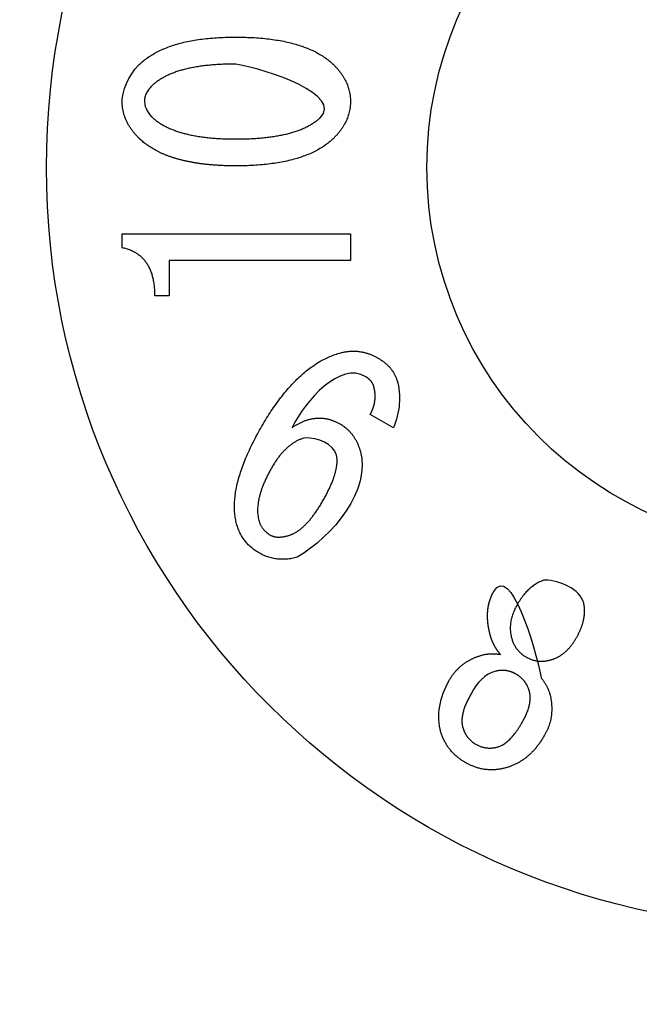
# Model space of a CAD drawing. Extents: x -217 to 202, y -148 to 148.
# Drawn here: x 129 to 130, y 16 to 17 of the extents above; entities that cross this region are included whole.
import ezdxf

# ---------------------------------------------------------------- set-up
doc = ezdxf.new("R2010")
doc.units = 0
doc.layers.get('0').update_dxf_attribs({"linetype": 'CONTINUOUS'})
doc.layers.get('DEFPOINTS').update_dxf_attribs({"linetype": 'CONTINUOUS'})
doc.layers.add('CLASS1', color=7, linetype='CONTINUOUS')
doc.styles.add('MX_DIMTXSTY_2', font='txt.shx', dxfattribs={"width": 0.7, "bigfont": 'extfont.shx'})
doc.styles.add('MX_NOTE_STANDARD', font='txt.shx', dxfattribs={"bigfont": 'extfont.shx'})
doc.dimstyles.new('MXDIMSTYLE', dxfattribs={"dimtxt": 3, "dimasz": 2.5, "dimexe": 2.28, "dimexo": 1, "dimgap": 1, "dimtad": 1, "dimdsep": 46, "dimtxsty": 'MX_NOTE_STANDARD', "dimblk1": 'OPEN30', "dimblk2": 'OPEN30', "dimsah": 1, "dimcen": 2.5, "dimadec": 0, "dimazin": 0, "dimtfac": 1, "dimtmove": 0, "dimatfit": 3, "dimldrblk": 'OPEN30', "dimfxl": 1, "dimtzin": 0, "dimarcsym": 0})

# ---------------------------------------------------------------- blocks, each defined once
blk = doc.blocks.new('_OPEN')
at = {"color": 0, "linetype": 'ByBlock', "lineweight": -2}
for p, q in [((-1, 0.166667), (0, 0)), ((0, 0), (-1, -0.166667)), ((0, 0), (-1, 0))]:
    blk.add_line(p, q, dxfattribs=at)
blk = doc.blocks.new('*D103')
at = {"color": 1, "linetype": 'CONTINUOUS'}
for p, q in [((128.885343, 60.152515), (143.144482, 60.152515)), ((141.794482, 60.152515), (141.794482, 9.870916)), ((128.885343, 9.870916), (143.144482, 9.870916))]:
    blk.add_line(p, q, dxfattribs=at)
at = {"layer": 'DEFPOINTS', "color": 0, "linetype": 'CONTINUOUS'}
for p in [(127.535343, 60.152515), (127.535343, 9.870916), (141.794482, 9.870916)]:
    blk.add_point(p, dxfattribs=at)
at = {"color": 1, "linetype": 'CONTINUOUS', "xscale": 2.7, "yscale": 2.7, "zscale": 2.7}
for p, rotation in [((141.794482, 60.152515), 90), ((141.794482, 9.870916), 270)]:
    blk.add_blockref('_OPEN', p, dxfattribs=dict(at, rotation=rotation))
at = {"color": 1, "linetype": 'CONTINUOUS', "insert": (139.444482, 34.66946), "char_height": 2.7, "attachment_point": 5, "rotation": 90, "style": 'MX_DIMTXSTY_2'}
blk.add_mtext('\\A1;250', dxfattribs=at)
blk = doc.blocks.new('_OPEN30')
at = {"color": 0, "linetype": 'ByBlock', "lineweight": -2}
for p, q in [((-1, 0.267949), (0, 0)), ((0, 0), (-1, -0.267949)), ((0, 0), (-1, 0))]:
    blk.add_line(p, q, dxfattribs=at)

msp = doc.modelspace()

# ---------------------------------------------------------------- linework, layer by layer
at = {"layer": 'CLASS1', "color": 1, "linetype": 'CONTINUOUS'}
for p, q in [((129.093967, 17.106188), (129.093967, 17.124672)), ((129.093967, 17.124672), (129.393967, 17.124672)), ((129.393967, 17.124672), (129.393967, 17.089312)), ((129.393967, 17.089312), (129.155526, 17.089312)), ((129.155526, 17.089312), (129.155526, 17.043182)), ((129.155526, 17.043182), (129.137042, 17.043182)), ((129.450419, 16.86955), (129.419796, 16.88723)), ((129.523034, 16.536421), (129.523798, 16.537744)), ((129.553098, 16.520827), (129.552335, 16.519505)), ((129.61894, 16.48105), (129.619703, 16.482373)), ((129.649004, 16.465456), (129.64824, 16.464134))]:
    msp.add_line(p, q, dxfattribs=at)
for radius in [1, 0.5]:
    msp.add_circle((129.994482, 17.211715), radius, dxfattribs=at)
for points, start_tangent, end_tangent in [([(129.1155043238664, 17.346155891559874), (129.12070623494776, 17.350936396552868), (129.12638941485244, 17.35538729256794), (129.132554154037, 17.35950828914821), (129.1392007429585, 17.36329909583688), (129.14632947207366, 17.366759422177097), (129.15394063183942, 17.369888977712094), (129.1620345127124, 17.37268747198499), (129.17061140514954, 17.37515461453893), (129.17967159960773, 17.377290114917145), (129.18921538654376, 17.379093682662784), (129.19924305641445, 17.38056502731905), (129.2097548996765, 17.381703858429034), (129.22075120678699, 17.382509885535995), (129.23223226820255, 17.382982818183024), (129.24420134187284, 17.383122389914234), (129.25616290871608, 17.38293256230122), (129.26763689655706, 17.382416572823985), (129.27862330539585, 17.381574702606912), (129.28912213523245, 17.380407232774388), (129.29913338606679, 17.378914444450658), (129.30865705789893, 17.37709661876022), (129.31769315072893, 17.37495403682732), (129.32624166455656, 17.37248697977637), (129.3343025993821, 17.3696957287317), (129.34187595520535, 17.366580564817696), (129.34896173202645, 17.363141769158688), (129.3555599298453, 17.35937962287906), (129.3616705486619, 17.355294407103116), (129.3672935884764, 17.350886402955297), (129.37242904928854, 17.346155891559874)], (0.7094550238931293, 0.7047507141342954), (0.7084091038921209, -0.7058020554821034)), ([(129.24320322555423, 17.2138762237324), (129.23762627372207, 17.213911687748464), (129.2321531284781, 17.214018089378612), (129.226783761077, 17.21419544299539), (129.22151814277345, 17.214443762971598), (129.21635624482178, 17.214763063679897), (129.2112980384768, 17.21515335949306), (129.20634349499312, 17.215614664783715), (129.20149258562515, 17.216146993924582), (129.1967452816276, 17.21675036128832), (129.19210155425503, 17.2174247812477), (129.18756137476214, 17.21817026817547), (129.18312471440345, 17.21898683644426), (129.1787915444334, 17.219874500426755), (129.17456183610688, 17.220833274495703), (129.1704355606783, 17.221863173023763), (129.16641268940225, 17.222964210383736), (129.1624931935333, 17.224136400948197), (129.15867704432623, 17.22537975908992), (129.15496421303544, 17.226694299181588), (129.15135467091557, 17.228080035595923), (129.14784838922122, 17.22953698270564), (129.14444533920704, 17.231065154883396), (129.14114549212758, 17.232664566501967), (129.1379488192374, 17.234335231933926), (129.13485529179115, 17.236077165552132), (129.13186488104338, 17.23789038172916), (129.12897755824872, 17.23977489483778), (129.12619329466173, 17.24173071925071), (129.12351206153699, 17.243757869340612), (129.12093383012922, 17.24585635948023), (129.11845857169288, 17.24802620404219), (129.1160862574825, 17.250267417399243), (129.1130574933905, 17.25338044271183), (129.11001464338983, 17.2568241405977), (129.10723422825117, 17.260326889293992), (129.10471671485152, 17.263888455362462), (129.10246257006736, 17.267508605364696), (129.10047226077558, 17.271187105862225), (129.09874625385294, 17.274923723416833), (129.097285016176, 17.27871822459005), (129.09608901462167, 17.28257037594355), (129.09515871606652, 17.286479944038945), (129.09449458738743, 17.29044669543788), (129.0940970954611, 17.294470396701996), (129.1155043238664, 17.346155891559874)], (-0.999999970957852, -0.0002410068362877), (0.6960439369060438, 0.7179991907351535)), ([(129.24320322555423, 17.347682813606497), (129.23891653760614, 17.34766228566457), (129.23470315750177, 17.347600701838616), (129.23056310324273, 17.347498062128835), (129.22649639283054, 17.347354366535058), (129.2225030442665, 17.347169615057425), (129.21858307555232, 17.346943807695794), (129.21473650468914, 17.34667694445028), (129.2109633496786, 17.346369025320826), (129.20726362852213, 17.34602005030746), (129.20363735922126, 17.345630019410123), (129.2000845597774, 17.345198932628875), (129.19660524819193, 17.344726789963687), (129.1931994424665, 17.344213591414643), (129.18986716060243, 17.34365933698163), (129.18660842060126, 17.343064026664678), (129.18342324046426, 17.342427660463784), (129.18031163819325, 17.341750238379007), (129.17727363178938, 17.34103176041029), (129.17430923925423, 17.34027222655763), (129.1714184785892, 17.33947163682103), (129.16860136779582, 17.33862999120055), (129.16585792487558, 17.337747289696097), (129.1631881678299, 17.33682353230776), (129.16059211466023, 17.335858719035457), (129.15806978336803, 17.33485284987924), (129.15562119195482, 17.333805924839083), (129.15324635842194, 17.332717943915014), (129.150945300771, 17.331588907107033), (129.1487180370034, 17.330418814415083), (129.1465645851206, 17.32920766583925), (129.1444849631241, 17.327955461379503), (129.14247918901526, 17.326662201035788), (129.1405472807956, 17.325327884808132), (129.1386892564666, 17.323952512696593), (129.13690513402963, 17.322536084701085), (129.1351949314864, 17.32107860082172), (129.1335586668381, 17.31958006105836), (129.13170772819967, 17.317738458338795), (129.129446709798, 17.31515088018861), (129.12753722160443, 17.312508971810473), (129.12597802274354, 17.30981273320441), (129.1247678723401, 17.307062164370308), (129.1239055295187, 17.304257265308337), (129.12338975340407, 17.301398036018355), (129.1324611950157, 17.2784891355995)], (-0.9999999861536228, 0.0001664114000158), (0.6969260641730778, -0.7171429850986643)), ([(129.1324611950157, 17.2784891355995), (129.1341499299014, 17.276941167337952), (129.13590980049202, 17.27543505684463), (129.13774081616293, 17.273970822870524), (129.1396429862898, 17.27254848416655), (129.14161632024798, 17.27116805948367), (129.14366082741304, 17.269829567572856), (129.14577651716024, 17.268533027184958), (129.14796339886533, 17.26727845707103), (129.1502214819035, 17.266065875981923), (129.15255077565035, 17.264895302668606), (129.1549512894814, 17.263766755882045), (129.1574230327721, 17.26268025437315), (129.1599660148978, 17.26163581689292), (129.16258024523427, 17.260633462192203), (129.16526573315662, 17.259673209022026), (129.16802248804055, 17.25875507613327), (129.17085051926148, 17.25787908227693), (129.17374983619476, 17.257045246203944), (129.17672044821603, 17.256253586665196), (129.1797623647007, 17.25550412241165), (129.1828755950242, 17.254796872194277), (129.18606014856215, 17.25413185476401), (129.18931603468974, 17.253509088871738), (129.19264326278267, 17.25292859326848), (129.1960418422164, 17.252390386705144), (129.1995117823663, 17.251894487932674), (129.2030530926079, 17.251440915701977), (129.20666578231663, 17.251029688764106), (129.21034986086812, 17.250660825869886), (129.21410533763753, 17.250334345770256), (129.21793222200063, 17.25005026721621), (129.22183052333276, 17.249808608958716), (129.2258002510094, 17.249609389748656), (129.229841414406, 17.249452628336996), (129.2339540228981, 17.249338343474676), (129.23813808586112, 17.249266553912634), (129.24239361267053, 17.249237278401807), (129.24674995039157, 17.249250119616647), (129.25105146926148, 17.24930425148986), (129.25527751195523, 17.24939963389801), (129.25942806950889, 17.249536248912904), (129.26350313295796, 17.249714078605905), (129.2675026933386, 17.24993310504894), (129.27142674168647, 17.250193310313563), (129.27527526903742, 17.250494676471448), (129.2790482664273, 17.250837185594264), (129.28274572489192, 17.2512208197536), (129.28636763546706, 17.251645561021235), (129.28991398918868, 17.252111391468702), (129.2933847770924, 17.2526182931677), (129.29677999021425, 17.253166248189984), (129.30009961958996, 17.25375523860714), (129.3033436562555, 17.254385246490813), (129.3065120912466, 17.25505625391267), (129.30960491559887, 17.255768242944356), (129.31262212034846, 17.256521195657598), (129.31556369653117, 17.257315094123953), (129.31842963518272, 17.25814992041518), (129.32121992733897, 17.259025656602944), (129.32393456403565, 17.25994228475875), (129.32657353630879, 17.26089978695444), (129.32913683519405, 17.26189814526154), (129.3316244517274, 17.262937341751808), (129.3340363769446, 17.264017358496858), (129.3363726018814, 17.26513817756836), (129.3386331175737, 17.2662997810379), (129.34081791505741, 17.267502150977236), (129.3429269853682, 17.26874526945801), (129.34496031954205, 17.270029118551918), (129.34691790861473, 17.27135368033052), (129.34879974362207, 17.272718936865544), (129.35060581559986, 17.274124870228576), (129.35233611558397, 17.275571462491342), (129.35399063461028, 17.277058695725486), (129.24320322555462, 17.347682813606497)], (0.7256139426163014, -0.6881020318825013), (-0.9858479067302225, 0.1676421927667331)), ([(129.37242904928854, 17.346155891559874), (129.37520967851145, 17.34327351515725), (129.37779757624037, 17.340348420654777), (129.3801928853453, 17.337380750922335), (129.38239574869618, 17.33437064882989), (129.3844063091629, 17.33131825724729), (129.3862247096153, 17.3282237190445), (129.3878510929233, 17.32508717709132), (129.38928560195689, 17.321908774257764), (129.39052837958582, 17.318688653413602), (129.39157956868013, 17.315426957428855), (129.39243931210956, 17.312123829173373), (129.39310775274419, 17.30877941151701), (129.39358503345375, 17.305393847329725), (129.3938712971082, 17.30196727948143), (129.39396668657753, 17.298499850841978), (129.39387129710826, 17.295032422202524), (129.39358503345375, 17.291605854354202), (129.39310775274419, 17.28822029016692), (129.39243931210956, 17.284875872510582), (129.39157956868013, 17.2815727442551), (129.39052837958582, 17.278311048270353), (129.38928560195689, 17.27509092742622), (129.38785109292337, 17.271912524592636), (129.3862247096153, 17.268775982639482), (129.3844063091629, 17.265681444436666), (129.38239574869618, 17.262629052854095), (129.3801928853453, 17.25961895076162), (129.3777975762403, 17.256651281029207), (129.37520967851134, 17.253726186526734), (129.37242904928854, 17.25084381012408)], (0.7098217165165915, -0.7043813816118648), (-0.7098217164737227, -0.7043813816550648)), ([(129.37242904928854, 17.25084381012408), (129.36726430243613, 17.246074431905782), (129.3616066544318, 17.24163494028454), (129.35545610527566, 17.237525192390365), (129.3488126549675, 17.233745045353402), (129.3416763035076, 17.2302943563038), (129.33404705089572, 17.2271729823716), (129.32592489713198, 17.224380780686914), (129.31730984221633, 17.22191760837987), (129.30820188614882, 17.219783322580525), (129.29860102892945, 17.217977780419034), (129.28850727055817, 17.216500839025457), (129.27792061103503, 17.215352355529888), (129.26684105035997, 17.214532187062474), (129.25526858853306, 17.21404019075328), (129.24320322555423, 17.2138762237324)], (-0.7072605192676211, -0.7069530096727045), (-0.9999993387296685, 0.0011500174893049)), ([(129.1370419611556, 17.043182411784898), (129.13685118221701, 17.050153700888103), (129.1362786549081, 17.056730383330006), (129.13532409348886, 17.06291217337079), (129.13398721221967, 17.06869878527064), (129.13226772536075, 17.074089933289798), (129.13016534717224, 17.079085331688475), (129.12767979191432, 17.0836846947268), (129.12481077384723, 17.087887736665124), (129.12155800723116, 17.091694171763464), (129.1179212063263, 17.095103714282146), (129.11390008539286, 17.098116078481326), (129.1094943586911, 17.100730978621215), (129.1047037404811, 17.102948128961998), (129.09952794502317, 17.104767243763945), (129.09396668657752, 17.106188037287183)], (0.0031387312236605, 0.999995074171021), (-0.9789818392486735, 0.2039474403401139)), ([(129.3812311248975, 16.968143235790194), (129.38323667732163, 16.968648679149908), (129.38523834452303, 16.969089166120256), (129.38723613766217, 16.969464655049308), (129.38923006789958, 16.969775104285134), (129.3912201463961, 16.97002047217589), (129.39320638431212, 16.970200717069616), (129.3951887928083, 16.970315797314385), (129.3971673830453, 16.97036567125835), (129.3991421661837, 16.970350297249524), (129.40111315338402, 16.970269633636008), (129.403080355807, 16.970123638765955), (129.40504378461293, 16.969912270987294), (129.40700345096275, 16.969635488648237), (129.40895936601686, 16.969293250096882), (129.41091154093596, 16.968885513681272), (129.41285998688056, 16.968412237749476), (129.41480471501131, 16.967873380649593), (129.41674573648885, 16.96726890072972), (129.4186830624737, 16.96659875633796), (129.42061670412647, 16.96586290582235), (129.42254667260772, 16.965061307530988), (129.42447297907808, 16.964193919812033), (129.42639563469822, 16.96326070101344), (129.42831465062864, 16.96226160948339), (129.43023003803, 16.961196603569988), (129.43219614158346, 16.960028781643814), (129.43409733335744, 16.958816964689447), (129.43592390190594, 16.95756683265256), (129.4376757492301, 16.956278583732256), (129.43935277733107, 16.954952416127554), (129.44095488821011, 16.95358852803747), (129.44248198386822, 16.95218711766111), (129.44393396630676, 16.95074838319755), (129.44531073752677, 16.949272522845746), (129.44661219952945, 16.947759734804805), (129.44783825431597, 16.94621021727386), (129.44898880388757, 16.94462416845184), (129.45006375024536, 16.943001786537906), (129.45106299539054, 16.94134326973102), (129.4519864413242, 16.93964881623029), (129.45283399004757, 16.937918624234726), (129.45360554356188, 16.936152891943465), (129.45430100386818, 16.934351817555495), (129.45492027296768, 16.932515599269863), (129.45041905876383, 16.869550035533678)], (0.9658533651459116, 0.2590893225054218), (-0.395632907350308, -0.9184087339641008)), ([(129.24435590742434, 16.74344450983898), (129.24285962862842, 16.7502703255509), (129.24192418787254, 16.757396245591394), (129.2415498811613, 16.764822465398765), (129.2417370044996, 16.772549180411403), (129.2424858538925, 16.78057658606778), (129.2437967253445, 16.78890487780623), (129.2456699148608, 16.7975342510652), (129.24810571844603, 16.80646490128308), (129.25110443210508, 16.815697023898196), (129.2546663518428, 16.825230814349), (129.25879177366403, 16.835066468073876), (129.26348099357352, 16.84520418051119), (129.26873430757632, 16.855644147099355), (129.2745520116771, 16.86638656327679), (129.28070130715713, 16.877026098777662), (129.28682965021858, 16.886941658717177), (129.29304001750359, 16.89630974133817), (129.2993323917117, 16.90513005841288), (129.30570675554253, 16.91340232171362), (129.312163091696, 16.921126243012537), (129.31870138287155, 16.928301534081896), (129.32532161176908, 16.934927906693872), (129.33202376108812, 16.94100507262067), (129.33880781352838, 16.94653274363452), (129.3456737517896, 16.951510631507688), (129.35262155857134, 16.955938448012347), (129.3596512165733, 16.959815904920703), (129.36676270849523, 16.963142714004988), (129.37395601703668, 16.96591858703738), (129.3812311248975, 16.968143235790194)], (-0.2548382228168143, 0.966983702133375), (0.9660486817880009, 0.2583601060838646)), ([(129.41979614065514, 16.887230185547082), (129.4202838650025, 16.88809220188969), (129.42075292954303, 16.888956394631293), (129.42120333698176, 16.88982275367718), (129.42163509002341, 16.890691268932358), (129.422048191373, 16.89156193030206), (129.42244264373534, 16.892434727691438), (129.42281844981534, 16.893309651005694), (129.42317561231806, 16.894186690150008), (129.42351413394823, 16.895065835029442), (129.4238340174108, 16.89594707554926), (129.42413526541077, 16.896830401614608), (129.4244178806528, 16.897715803130637), (129.42468186584216, 16.898603270002496), (129.42492722368337, 16.89949279213542), (129.42515395688162, 16.90038435943447), (129.42536206814162, 16.901277961804936), (129.42555156016834, 16.90217358915183), (129.42572243566673, 16.903071231380437), (129.4258746973416, 16.90397087839591), (129.426008347898, 16.904872520103368), (129.4261233900407, 16.905776146408016), (129.42621982647466, 16.906681747215003), (129.42629765990478, 16.90758931242948), (129.42635689303586, 16.90849883195665), (129.42639752857303, 16.90941029570166), (129.42641956922097, 16.910323693569666), (129.4264230176846, 16.91123901546581), (129.42640787666897, 16.912156251295357), (129.42637414887895, 16.9130753909634), (129.42632183701937, 16.913996424375085), (129.42625094379514, 16.914919341435592), (129.4261614719112, 16.915844132050125), (129.4260534240724, 16.916770786123777), (129.42592680298372, 16.917699293561782), (129.42578161134998, 16.918629644269316), (129.42561785187615, 16.919561828151473), (129.4254355272671, 16.920495835113485), (129.42523464022776, 16.921431655060445), (129.42501519346297, 16.922369277897616), (129.42477718967768, 16.92330869353009), (129.4245332193534, 16.92417949430515), (129.42425940723678, 16.92501193956201), (129.4239490652974, 16.925828312207443), (129.42360222505562, 16.926628666835654), (129.423218918031, 16.927413058040628), (129.4227991757437, 16.92818154041663), (129.4223430297135, 16.928934168557646), (129.42185051146032, 16.92967099705774), (129.42132165250422, 16.930392080511126), (129.42075648436492, 16.931097473511926), (129.42015503856254, 16.93178723065415), (129.41951734661689, 16.932461406531928), (129.41884344004785, 16.93312005573941), (129.4181333503755, 16.93376323287069), (129.4173871091196, 16.934390992519837), (129.4166047478002, 16.93500338928098), (129.41578629793713, 16.93560047774821), (129.41493179105032, 16.936182312515683), (129.41404125865972, 16.936748948177467), (129.31740707270694, 16.86997283966059)], (0.5001075820857028, 0.8659632823280626), (-0.434123408261547, -0.900853410050369)), ([(129.31740707270694, 16.86997283966059), (129.31922088150782, 16.871183552177143), (129.3210317906802, 16.87233186936382), (129.32283980022368, 16.87341779122056), (129.32464491013866, 16.87444131774734), (129.3264471204248, 16.875402448944186), (129.3282464310824, 16.876301184811126), (129.33004284211114, 16.877137525348047), (129.33183635351145, 16.877911470555148), (129.3336269652828, 16.878623020432286), (129.3354146774256, 16.879272174979434), (129.33719948993968, 16.879858934196676), (129.33898140282514, 16.88038329808404), (129.34076041608182, 16.880845266641387), (129.3425365297099, 16.881244839868828), (129.34430974370918, 16.881582017766334), (129.34608005807985, 16.881856800333935), (129.34784747282185, 16.882069187571602), (129.34961198793513, 16.882219179479307), (129.3513736034197, 16.882306776057078), (129.3531323192757, 16.882331977304943), (129.3548881355029, 16.882294783222846), (129.35664105210145, 16.882195193810816), (129.35839106907127, 16.882033209068908), (129.36013818641248, 16.881808828997038), (129.3618824041249, 16.881522053595205), (129.36362372220879, 16.881172882863467), (129.36536214066382, 16.880761316801767), (129.3670976594903, 16.88028735541019), (129.368830278688, 16.87975099868862), (129.37055999825708, 16.879152246637148), (129.3722868181975, 16.87849109925574), (129.37401073850918, 16.8777675565444), (129.37573175919215, 16.876981618503123), (129.3774498802465, 16.876133285131914), (129.37916510167213, 16.8752225564308), (129.3808594947629, 16.874259479829533), (129.38247331073921, 16.873272265432036), (129.38404255775384, 16.872237655434446), (129.38556719391374, 16.871155713286754), (129.3870471773257, 16.870026502438947), (129.38848246609678, 16.86885008634087), (129.38987301833373, 16.86762652844257), (129.39121879214377, 16.866355892193923), (129.39251974563354, 16.865038241044886), (129.3937758369101, 16.86367363844542), (129.3949870240803, 16.862262147845428), (129.3961532652511, 16.86080383269487), (129.39727451852934, 16.859298756443707), (129.3983507420221, 16.857746982541812), (129.3993818938361, 16.85614857443923), (129.40036793207838, 16.85450359558581), (129.4013088148559, 16.852812109431568), (129.40220450027545, 16.851074179426377), (129.40305494644412, 16.849289869020254), (129.40386011146865, 16.847459241663046), (129.40461995345612, 16.84558236080477), (129.40533443051328, 16.843659289895328), (129.4060035007472, 16.84169009238468), (129.4066271222648, 16.83967483172279), (129.3237645899539, 16.6993610233138)], (0.8251098639950729, 0.564972311125096), (-0.8613740114396745, -0.5079712712509671)), ([(129.3345322916901, 16.856559314452085), (129.33082350019367, 16.855415353117365), (129.32718975716529, 16.853991307086915), (129.3236309900705, 16.85228744706231), (129.3201471263755, 16.850304043744984), (129.31673809354567, 16.84804136783643), (129.31340381904693, 16.845499690038224), (129.31014423034486, 16.842679281051687), (129.30695925490545, 16.83958041157848), (129.30384882019422, 16.836203352319984), (129.30081285367714, 16.832548373977772), (129.29785128281992, 16.82861574725328), (129.29496403508819, 16.824405742847972), (129.2921510379477, 16.819918631463423), (129.28931016174283, 16.814994976759095), (129.2865829625474, 16.80996465410783), (129.28408867095305, 16.805045832004282), (129.28182719483755, 16.80023856363522), (129.27979844207857, 16.795542902187265), (129.2780023205542, 16.790958900847272), (129.27643873814208, 16.786486612801923), (129.27510760272037, 16.782126091237956), (129.27400882216665, 16.777877389342137), (129.273142304359, 16.773740560301235), (129.27250795717515, 16.769715657301845), (129.27210568849313, 16.765802733530904), (129.27193540619066, 16.76200184217504), (129.27199701814567, 16.758313036420958), (129.27229043223588, 16.75473636945543), (129.27281555633937, 16.75127189446522), (129.27357229833393, 16.747919664637067)], (-0.9658128025101391, -0.2592404877859764), (0.2545475764618768, -0.9670602521649749)), ([(129.31164004141692, 16.72770438063), (129.31319453065584, 16.72815200469097), (129.3147468667081, 16.72867309802828), (129.31629706539422, 16.729267651508138), (129.3178451425341, 16.7299356559966), (129.31939111394843, 16.730677102359948), (129.32093499545715, 16.731491981464245), (129.32247680288071, 16.73238028417572), (129.32401655203938, 16.733342001360484), (129.32555425875336, 16.734377123884656), (129.32708993884302, 16.735485642614492), (129.32862360812857, 16.736667548416108), (129.33015528243038, 16.737922832155647), (129.33168497756856, 16.739251484699338), (129.33321270936352, 16.74065349691321), (129.33473849363554, 16.742128859663524), (129.33626234620488, 16.74367756381639), (129.3377842828918, 16.745299600237928), (129.33930431951654, 16.74699495979442), (129.3408224718994, 16.748763633351956), (129.34233875586074, 16.75060561177665), (129.34385318722076, 16.752520885934757), (129.34536578179979, 16.75450944669234), (129.34687655541808, 16.756571284915623), (129.3483855238958, 16.758706391470696), (129.34989270305334, 16.760914757223816), (129.35139810871107, 16.76319637304107), (129.35290175668905, 16.765551229788628), (129.35440366280773, 16.767979318332607), (129.35590384288736, 16.770480629539264), (129.3574192441962, 16.773084263721927), (129.35895248632897, 16.775788974958374), (129.3604210524237, 16.778449250260195), (129.36182494888232, 16.78106506573627), (129.36316418210606, 16.783636397495457), (129.36443875849682, 16.786163221646518), (129.36564868445612, 16.788645514298366), (129.36679396638561, 16.79108325155991), (129.36787461068684, 16.793476409539863), (129.3688906237615, 16.795824964347105), (129.36984201201113, 16.798128892090574), (129.37072878183739, 16.800388168878925), (129.3715509396418, 16.80260277082121), (129.37230849182623, 16.804772674026168), (129.373001444792, 16.80689785460268), (129.3736298049409, 16.808978288659517), (129.37419357867452, 16.811013952305643), (129.37469277239444, 16.8130048216498), (129.3751273925023, 16.814950872800864), (129.37549744539967, 16.816852081867722), (129.37580293748823, 16.81870842495914), (129.37604387516961, 16.82051987818403), (129.37622026484536, 16.822286417651213), (129.3763321129171, 16.824008019469517), (129.37637942578647, 16.82568465974782), (129.37636220985513, 16.82731631459498), (129.37628047152458, 16.828902960119763), (129.37613421719652, 16.830444572431105), (129.37592345327255, 16.831941127637748), (129.37564818615425, 16.833392601848658), (129.3345322916901, 16.856559314452085)], (0.9667037480529459, 0.2558981506388559), (-0.9999571580677151, 0.0092564587796126)), ([(129.3237645899539, 16.6993610233138), (129.3202143571674, 16.698491746647846), (129.31670326750935, 16.697796903522516), (129.3132314372341, 16.69727642681812), (129.30979898259642, 16.696930249415118), (129.30640601985067, 16.696758304193793), (129.30305266525153, 16.6967605240346), (129.29973903505373, 16.696936841817887), (129.29646524551174, 16.697287190424078), (129.29323141288017, 16.697811502733515), (129.29003765341355, 16.6985097116266), (129.2868840833665, 16.699381749983758), (129.28377081899362, 16.700427550685248), (129.28069797654956, 16.701647046611612), (129.27766567228878, 16.703040170643106), (129.27467402246594, 16.704606855660188), (129.27166139534324, 16.706383090081005), (129.2687515156166, 16.70829859398563), (129.26598955390057, 16.71032720076309), (129.26337543406652, 16.712468778555206), (129.2609090799864, 16.714723195504064), (129.25859041553178, 16.717090319751605), (129.25641936457453, 16.719570019439715), (129.25439585098616, 16.722162162710276), (129.25251979863862, 16.724866617705374), (129.25079113140345, 16.72768325256689), (129.24920977315242, 16.73061193543677), (129.24777564775735, 16.73365253445698), (129.2464886790898, 16.73680491776946), (129.24534879102157, 16.740068953516158), (129.24435590742434, 16.74344450983898)], (-0.9656887122483223, -0.2597023508483836), (-0.2579760560378777, 0.9661513103604124)), ([(129.273572298334, 16.747919664637095), (129.2740388941777, 16.746332401034948), (129.27457538272222, 16.74479226080419), (129.27518170217218, 16.743299136911872), (129.27585779073183, 16.74185292232508), (129.27660358660597, 16.740453510010923), (129.27741902799914, 16.73910079293654), (129.27830405311568, 16.73779466406907), (129.27925860016035, 16.73653501637554), (129.28028260733737, 16.735321742823118), (129.28137601285164, 16.734154736378912), (129.28253875490736, 16.733033890009978), (129.28377077170933, 16.731959096683454), (129.2850720014619, 16.73093024936648), (129.28644238236973, 16.72994724102614), (129.2878818526372, 16.729009964629512), (129.28928418747927, 16.72818086146873), (129.29044841091508, 16.72760199137221), (129.29168010087557, 16.727107185752544), (129.29297903008614, 16.726696383711584), (129.29434497127244, 16.726369524351412), (129.29577769715996, 16.726126546774026), (129.29727698047424, 16.725967390081337), (129.2988425939409, 16.725891993375456), (129.30047431028538, 16.725900295758294), (129.30217190223317, 16.72599223633179), (129.30393514250994, 16.72616775419803), (129.30576380384122, 16.726426788459037), (129.30765765895234, 16.726769278216636), (129.3096164805691, 16.72719516257297), (129.31164004141692, 16.72770438063)], (0.2581629894034758, -0.9661013771350607), (0.9655982931456194, 0.2600383361627019)), ([(129.5912531259487, 16.571643893662383), (129.5907599404935, 16.572203965357147), (129.59027440424268, 16.572769083145175), (129.589796513161, 16.573339240037825), (129.5893262632136, 16.573914429046226), (129.58886365036562, 16.57449464318171), (129.5884086705821, 16.575079875455515), (129.5879613198279, 16.575670118878833), (129.58752159406816, 16.576265366462906), (129.58708948926807, 16.57686561121909), (129.58666500139248, 16.57747084615852), (129.58624812640636, 16.578081064292405), (129.58583886027498, 16.57869625863208), (129.58543719896323, 16.579316422188697), (129.5850431384361, 16.57994154797356), (129.58465667465885, 16.580571628997944), (129.58427780359636, 16.58120665827309), (129.58390652121363, 16.581846628810155), (129.58354282347574, 16.582491533620384), (129.58318670634787, 16.583141365715136), (129.58283816579484, 16.583796118105568), (129.58249719778183, 16.584455783802923), (129.58216379827394, 16.585120355818503), (129.58183796323596, 16.58578982716344), (129.58151968863308, 16.586464190849057), (129.5812089704304, 16.587143439886603), (129.58090580459282, 16.58782756728732), (129.58061018708554, 16.588516566062395), (129.58032211387348, 16.589210429223158), (129.58004158092172, 16.589909149780766), (129.57976858419528, 16.590612720746492), (129.5795031196592, 16.591321135131608), (129.57924518327854, 16.5920343859473), (129.5789947710183, 16.59275246620487), (129.57875187884366, 16.593475368915563), (129.57851650271948, 16.594203087090563), (129.5782886386108, 16.594935613741114), (129.57806828248283, 16.595672941878547), (129.57785543030042, 16.59641506451399), (129.57765007802874, 16.597161974658803), (129.577431912784, 16.597985573144598), (129.5772186753249, 16.59881409263039), (129.57701246156944, 16.599639668741872), (129.57681327151766, 16.600462301478785), (129.57662110516947, 16.601281990841386), (129.57643596252495, 16.602098736829504), (129.57625784358402, 16.602912539443224), (129.57608674834677, 16.60372339868249), (129.57592267681315, 16.60453131454736), (129.5757656289831, 16.605336287037744), (129.5756156048568, 16.606138316153817), (129.57547260443414, 16.606937401895408), (129.57533662771505, 16.607733544262544), (129.57520767469958, 16.60852674325531), (129.5750857453878, 16.609316998873567), (129.5749708397796, 16.610104311117453), (129.5748629578751, 16.610888679986942), (129.57476209967416, 16.611670105481977), (129.5746682651768, 16.612448587602557), (129.57458145438324, 16.61322412634871), (129.57450166729313, 16.61399672172047), (129.57442890390683, 16.61476637371777), (129.5743631642241, 16.615533082340704), (129.57430444824502, 16.616296847589183), (129.5742527559696, 16.617057669463236), (129.57420808739778, 16.61781554796289), (129.57417044252958, 16.618570483088035), (129.57413982136507, 16.61932247483884), (129.57411622390413, 16.620071523215188), (129.57409965014688, 16.62081762821711), (129.57409010009326, 16.621560789844608), (129.57408757374327, 16.62230100809768), (129.5740920710969, 16.623038282976324), (129.5741035921542, 16.623772614480572), (129.5741221369151, 16.624504002610365), (129.57414770537963, 16.625232447365732), (129.5741802975478, 16.625957948746674), (129.5742199134196, 16.626680506753218), (129.57426655299503, 16.627400121385307), (129.5743202162742, 16.62811679264297), (129.57438090325695, 16.628830520526236), (129.57444861394328, 16.629541305035048), (129.5745233483333, 16.630249146169433), (129.574605106427, 16.63095404392942), (129.57469388822415, 16.631655998314926), (129.57478969372505, 16.632355009326062), (129.57489252292964, 16.633051076962744), (129.5750023758378, 16.633744201225056), (129.57511925244967, 16.634434382112886), (129.5752431527651, 16.635121619626318), (129.57537407678416, 16.635805913765296), (129.57551202450696, 16.636487264529876), (129.5756569959333, 16.637165671920002), (129.5758089910633, 16.63784113593573), (129.57596800989688, 16.63851365657706), (129.57613405243416, 16.63918323384388), (129.57630711867512, 16.63984986773636), (129.57648720861965, 16.640513558254355), (129.57667432226782, 16.641174305397954), (129.57686845961962, 16.641832109167126), (129.57706962067505, 16.642486969561816), (129.57727780543422, 16.643138886582165), (129.5774930138969, 16.64378786022803), (129.5777152460633, 16.6444338904995), (129.57794450193325, 16.645076977396542), (129.57818078150694, 16.64571712091916), (129.57842408478416, 16.64635432106735), (129.57867441176512, 16.646988577841114), (129.57893176244966, 16.647619891240453), (129.57919613683777, 16.648248261265365), (129.57946753492962, 16.648873687915852), (129.5797459567251, 16.649496171191913), (129.58003140222422, 16.650115711093548), (129.58032387142686, 16.650732307620757), (129.5806233643333, 16.65134596077354), (129.5809298809432, 16.651956670551897), (129.5812434212569, 16.652564436955828), (129.58156398527416, 16.653169259985333), (129.58189157299506, 16.653771139640412), (129.5822261844196, 16.654370075921094), (129.64456484247438, 16.54086435977544)], (-0.6654334341672011, 0.746457195485746), (0.1786327252405069, -0.9839158243839509)), ([(129.64947341654653, 16.66943055091599), (129.64682956123113, 16.66863039916808), (129.6442291377639, 16.66765848015183), (129.6416723790203, 16.66651494762425), (129.6391595178759, 16.665199955342416), (129.63669078720636, 16.66371365706334), (129.63426641988718, 16.662056206544037), (129.63188664879402, 16.660227757541634), (129.6295517068025, 16.658228463813145), (129.62726182678807, 16.656058479115558), (129.6250172416265, 16.653717957206), (129.62281818419314, 16.651207051841453), (129.62066488736377, 16.648525916778993), (129.6185575840139, 16.64567470577569), (129.61649650701912, 16.64265357258853), (129.614481889255, 16.63946267097461), (129.61256077158123, 16.63618081617608), (129.6108808360275, 16.633027517040233), (129.6093841406407, 16.629890557864428), (129.60807046056368, 16.62676987839839), (129.60693957093878, 16.623665418391766), (129.60599124690884, 16.620577117594138), (129.6052252636165, 16.617504915755205), (129.60464139620427, 16.61444875262464), (129.60423941981492, 16.611408567952054), (129.60401910959098, 16.60838430148712), (129.60398024067513, 16.60537589297948), (129.60412258820992, 16.602383282178778), (129.60444592733808, 16.599406408834653), (129.60495003320227, 16.59644521269678), (129.605634680945, 16.593499633514796)], (-0.9658405306995219, -0.2591371630200228), (0.2554397961328402, -0.9668249637610797)), ([(129.65630169090673, 16.564247021674475), (129.65775839966665, 16.564666596285093), (129.65919591655222, 16.56512721083459), (129.66061423402454, 16.565628893458268), (129.6620133445448, 16.566171672291574), (129.66339324057412, 16.566755575469898), (129.66475391457362, 16.567380631128657), (129.66609535900454, 16.56804686740324), (129.6674175663278, 16.56875431242898), (129.66872052900476, 16.569502994341377), (129.67000423949645, 16.570292941275767), (129.67126869026418, 16.571124181367566), (129.67251387376888, 16.571996742752134), (129.67373978247178, 16.572910653564918), (129.674946408834, 16.57386594194128), (129.6761337453167, 16.574862636016633), (129.6773017843811, 16.575900763926455), (129.6784505184882, 16.57698035380602), (129.6795799400992, 16.578101433790778), (129.68069004167535, 16.57926403201614), (129.6817808156776, 16.580468176617444), (129.68285225456725, 16.58171389573019), (129.6839043508054, 16.58300121748968), (129.6849370968531, 16.584330170031336), (129.68595048517165, 16.585700781490573), (129.68694450822215, 16.58711308000281), (129.68791915846566, 16.588567093703404), (129.68887442836336, 16.590062850727776), (129.6898103103764, 16.591600379211258), (129.6907507037498, 16.59322013304913), (129.69169248495484, 16.594907325069926), (129.69259167848338, 16.596583416619353), (129.6934482822432, 16.598248372843017), (129.69426229414233, 16.59990215888672), (129.69503371208862, 16.601544739896042), (129.6957625339901, 16.603176081016784), (129.69644875775464, 16.60479614739441), (129.69709238129013, 16.606404904174894), (129.69769340250463, 16.608002316503814), (129.69825181930605, 16.609588349526888), (129.69876762960223, 16.611162968389806), (129.6992408313012, 16.61272613823823), (129.69967142231087, 16.614277824217908), (129.70005940053915, 16.615817991474472), (129.70040476389403, 16.61734660515367), (129.70070751028345, 16.618863630401137), (129.70096763761524, 16.620369032362646), (129.7011851437975, 16.62186277618386), (129.70136002673786, 16.623344827010413), (129.7014922843448, 16.624815149988166), (129.70158191452572, 16.62627371026261), (129.7016289151888, 16.627720472979576), (129.70163328424195, 16.6291554032847), (129.70159501959313, 16.630578466323726), (129.7015141191502, 16.63198962724232), (129.70139058082123, 16.63338885118614), (129.70122440251396, 16.634776103300936), (129.7010155821365, 16.63615134873237), (129.7007641175967, 16.63751455262613), (129.70047000680256, 16.63886568012802), (129.64947341654653, 16.66943055091599)], (0.9649380109203975, 0.2624778754123608), (-0.9991449243056234, 0.0413451355580089)), ([(129.605634680945, 16.593499633514796), (129.6062927221463, 16.591289761901294), (129.60703894163282, 16.58915518407244), (129.60787346313327, 16.587095828593277), (129.60879641037684, 16.585111624028826), (129.60980790709243, 16.58320249894419), (129.61090807700901, 16.58136838190441), (129.61209704385544, 16.57960920147454), (129.6133749313609, 16.57792488621962), (129.6147418632541, 16.57631536470467), (129.61619796326414, 16.574780565494763), (129.61774335511996, 16.573320417154974), (129.61937816255056, 16.571934848250322), (129.6211025092848, 16.57062378734588), (129.62291651905178, 16.569387163006667), (129.62482031558034, 16.568224903797784)], (0.2626463700569501, -0.9648921620035618), (0.8664181790060504, -0.4993190754295689)), ([(129.52379779980203, 16.537743817961598), (129.52580858485408, 16.54103586851957), (129.527951259384, 16.54417489572353), (129.53022575195678, 16.54716077584459), (129.5326319911374, 16.549993385153755), (129.53516990549122, 16.552672599922033), (129.53783942358302, 16.555198296420542), (129.54064047397793, 16.55757035092026), (129.54357298524104, 16.55978863969227), (129.5466368859373, 16.56185303900756), (129.54983210463183, 16.56376342513721), (129.55315856988972, 16.565519674352203), (129.55661621027588, 16.567121662923626), (129.56020495435553, 16.568569267122513), (129.5639247306936, 16.56986236321987), (129.5677754678552, 16.571000827486785)], (0.4993562176269071, 0.8663967727994772), (0.9654302739059889, 0.2606614398521716)), ([(129.5677754678552, 16.571000827486785), (129.5691838138186, 16.57134210978171), (129.57061456424532, 16.57164076190284), (129.57206771913513, 16.57189678385015), (129.57354327848833, 16.572110175623664), (129.5750412423048, 16.57228093722344), (129.57656161058446, 16.572409068649392), (129.57810438332746, 16.572494569901522), (129.57966956053372, 16.572537440979914), (129.58125714220319, 16.572537681884512), (129.58286712833592, 16.572495292615315), (129.58449951893198, 16.572410273172295), (129.58615431399124, 16.57228262355548), (129.58783151351378, 16.57211234376493), (129.58953111749963, 16.571899433800525), (129.5912531259487, 16.571643893662383)], (0.9680029668617824, 0.2509387497912329), (0.987423993891591, -0.1580944536888605)), ([(129.62482031558034, 16.568224903797784), (129.62677962594807, 16.567156797200226), (129.6287599297745, 16.566202773564896), (129.63076097960175, 16.56536297576173), (129.6327825279718, 16.564637546660578), (129.63482432742683, 16.564026629131405), (129.63688613050897, 16.563530366044063), (129.6389676897602, 16.56314890026846), (129.64106875772256, 16.56288237467453), (129.64318908693815, 16.562730932132098), (129.64532842994913, 16.562694715511157), (129.64748653929757, 16.56277386768153), (129.64966316752543, 16.56296853151315), (129.65185806717483, 16.5632788498759), (129.65407099078794, 16.563704965639744), (129.65630169090673, 16.564247021674475)], (0.8656519275789711, -0.5006463225459782), (0.965706293997702, 0.2596369652673206)), ([(129.62906550296054, 16.523180248533578), (129.62868957402827, 16.52447339385526), (129.62827780901853, 16.525738869580067), (129.62783011368168, 16.526976681365113), (129.62734639376782, 16.528186834867654), (129.6268265550272, 16.529369335744803), (129.62627050321038, 16.530524189653676), (129.62567814406725, 16.531651402251526), (129.6250493833482, 16.53275097919544), (129.62438412680348, 16.53382292614259), (129.62368228018335, 16.534867248750118), (129.62294374923812, 16.535883952675334), (129.62216843971788, 16.53687304357524), (129.621356257373, 16.53783452710701), (129.6205071079537, 16.538768408927865), (129.61962089721032, 16.539674694694952), (129.61869753089297, 16.540553390065412), (129.61773691475184, 16.541404500696416), (129.61673895453742, 16.542228032245134), (129.61570355599986, 16.543023990368738), (129.61463062488934, 16.54379238072434), (129.6135200669562, 16.5445332089692), (129.61237178795062, 16.54524648076034), (129.6111925772655, 16.54592820504422), (129.61000612515875, 16.546564545943824), (129.60881321367373, 16.547155070534444), (129.60761393766035, 16.547699773122872), (129.60640839196873, 16.548198648015983), (129.60519667144854, 16.548651689520597), (129.60397887094973, 16.549058891943446), (129.60275508532249, 16.549420249591407), (129.60152540941635, 16.549735756771327), (129.60028993808146, 16.55000540778991), (129.5990487661677, 16.550229196954064), (129.59780198852496, 16.550407118570575), (129.59654970000315, 16.550539166946265), (129.59529199545221, 16.550625336387924), (129.5940289697221, 16.5506656212024), (129.59276071766266, 16.55066001569648), (129.59148733412383, 16.550608514176986), (129.5902089139555, 16.550511110950737), (129.58892555200765, 16.55036780032458), (129.5876373431302, 16.550178576605248), (129.58634438217302, 16.549943434099646), (129.58504676398604, 16.549662367114507), (129.55309836462862, 16.52082712897149)], (-0.2638307278077785, 0.9645689954919855), (-0.4190297562368056, -0.9079725014493133)), ([(129.59748628711964, 16.4223543235627), (129.59506147752847, 16.421746755580642), (129.5926448079328, 16.421225704919692), (129.59023624171266, 16.42079119272222), (129.5878357422484, 16.420443240130595), (129.58544327292003, 16.4201818682873), (129.5830587971081, 16.42000709833482), (129.58068227819263, 16.419918951415468), (129.57831367955401, 16.419917448671782), (129.57595296457242, 16.420002611246133), (129.57360009662813, 16.420174460280975), (129.57125503910123, 16.42043301691865), (129.56891775537213, 16.4207783023017), (129.56658820882103, 16.421210337572518), (129.5642663628281, 16.421729143873534), (129.56195218077363, 16.422334742347175), (129.55964562603788, 16.423027154135838), (129.55734666200112, 16.423806400381977), (129.55505525204342, 16.424672502227992), (129.5527713595452, 16.425625480816365), (129.5504949478867, 16.426665357289522), (129.54822598044797, 16.427792152789834), (129.5459644206095, 16.429005888459784), (129.543720905739, 16.430300454471904), (129.54154326666162, 16.431648432115907), (129.53943665052373, 16.43304688352643), (129.5374010573252, 16.434495808703474), (129.53543648706608, 16.43599520764701), (129.53354293974638, 16.43754508035704), (129.531720415366, 16.43914542683362), (129.52996891392507, 16.440796247076634), (129.52828843542358, 16.442497541086198), (129.52667897986146, 16.444249308862226), (129.52514054723866, 16.446051550404775), (129.52367313755536, 16.447904265713845), (129.52227675081144, 16.449807454789408), (129.5209513870069, 16.451761117631463), (129.5196970461418, 16.45376525424001), (129.51851372821613, 16.45581986461508), (129.5174014332298, 16.45792494875667), (129.5163601611829, 16.460080506664752), (129.51538991207542, 16.462286538339328), (129.51449068590728, 16.464543043780395), (129.51366248267857, 16.466850022987984), (129.5129053023893, 16.469207475962065), (129.5230343387787, 16.53642146467959)], (-0.9658304685470521, -0.2591746631640173), (0.4977603701447234, 0.867314599158453)), ([(129.6445648424742, 16.540864359775497), (129.64564715095014, 16.53950082678213), (129.64668133838092, 16.53813538153622), (129.6476674047666, 16.53676802403777), (129.64860535010712, 16.53539875428669), (129.6494951744026, 16.53402757228315), (129.65033687765305, 16.53265447802704), (129.65113045985822, 16.53127947151839), (129.65187592101842, 16.529902552757193), (129.65257326113345, 16.528523721743426), (129.6532224802034, 16.527142978477116), (129.65382357822824, 16.525760322958263), (129.65437655520793, 16.524375755186867), (129.65488141114258, 16.522989275162928), (129.65533814603208, 16.521600882886446), (129.65574675987654, 16.520210578357393)], (0.6306258100387799, -0.7760870361711583), (0.266682151358568, -0.963784535125339)), ([(129.55233490360524, 16.519504775689484), (129.55071995878535, 16.51663470723787), (129.5492225069563, 16.51382233867227), (129.54784258703347, 16.51106773739545), (129.54658023793144, 16.50837097080992), (129.54543549856538, 16.50573210631856), (129.5444084078503, 16.50315121132391), (129.54349900470095, 16.500628353228564), (129.54270732803224, 16.498163599435202), (129.54203341675924, 16.49575701734659), (129.5414773097969, 16.49340867436527), (129.54103904606012, 16.491118637893976), (129.54071866446378, 16.488886975335305), (129.54051620392295, 16.486713754091994), (129.5404317033525, 16.48459904156664), (129.54046520166742, 16.482542905161893), (129.5406167377826, 16.480545412280463), (129.54088635061294, 16.478606630324947), (129.5412740790735, 16.47672662669808), (129.54190158097327, 16.474476242798602), (129.54273523673487, 16.472070631948043), (129.54370836418565, 16.469766085411038), (129.5448205860191, 16.46756317464434), (129.54607152492866, 16.465462471104757), (129.54746080360758, 16.463464546249043), (129.54898804474925, 16.461569971533976), (129.55065287104708, 16.45977931841631), (129.5524549051944, 16.458093158352796), (129.55439376988443, 16.456512062800215), (129.55646908781074, 16.455036603215348), (129.5586804816666, 16.453667351054975)], (-0.5006491045828143, -0.8656503185931523), (0.8666677117899825, -0.4988858359792508)), ([(129.6197032115149, 16.482372802692396), (129.62146997573075, 16.485542223551988), (129.62307350973902, 16.488647512344414), (129.6245138135397, 16.491688669069674), (129.6257908871329, 16.49466569372774), (129.6269047305185, 16.497578586318667), (129.62785534369664, 16.50042734684243), (129.62864272666724, 16.503211975298967), (129.6292668794303, 16.505932471688425), (129.62972780198578, 16.50858883601063), (129.63002549433378, 16.5111810682657), (129.63015995647424, 16.5137091684536), (129.63013118840706, 16.516173136574338), (129.6299391901324, 16.518572972627936), (129.62958396165027, 16.52090867661434), (129.62906550296054, 16.523180248533578)], (0.5010066976555526, 0.8654434059511215), (-0.2578282279832987, 0.9661907704252779)), ([(129.65574675987654, 16.520210578357393), (129.65668707620512, 16.516305998068248), (129.65742960550511, 16.512436588609603), (129.65797417175338, 16.508602616580248), (129.65832059892693, 16.504804348579086), (129.65846871100308, 16.501042051205047), (129.65841833195861, 16.497315991056922), (129.65816928577044, 16.4936264347335), (129.65772139641592, 16.489973648833796), (129.65707448787185, 16.486357899956573), (129.65622838411537, 16.48277945470076), (129.65518290912337, 16.47923857966518), (129.65393788687294, 16.475735541448643), (129.65249314134115, 16.472270606650085), (129.65084849650498, 16.46884404186835), (129.6490037763415, 16.465456113702288)], (0.2569717438962191, -0.9664189168465899), (-0.5006263222734691, -0.8656634943480871)), ([(129.58675368940573, 16.449894037696396), (129.58898711074096, 16.450592868212198), (129.591208315352, 16.45148912968662), (129.5934172318038, 16.4525826983907), (129.59561378866152, 16.453873450595438), (129.59779791449034, 16.455361262571927), (129.59996953785515, 16.4570460105912), (129.60212858732092, 16.45892757092423), (129.60427499145283, 16.46100581984217), (129.6064086788159, 16.463280633615938), (129.60852957797522, 16.465751888516678), (129.61063761749574, 16.46841946081534), (129.61273272594258, 16.471283226783015), (129.61481483188078, 16.474343062690707), (129.6168838638754, 16.477598844809506), (129.6189397504915, 16.48105044941039)], (0.9654319066132503, 0.2606553926031542), (0.4990134877297767, 0.8665942182265953)), ([(129.64824031531833, 16.46413376042028), (129.64562190620518, 16.459804227832706), (129.64289395723222, 16.455696146212148), (129.64005652069352, 16.451809320394602), (129.63710964888304, 16.44814355521632), (129.63405339409474, 16.444698655513292), (129.63088780862284, 16.44147442612166), (129.62761294476115, 16.43847067187744), (129.6242288548038, 16.435687197616772), (129.62073559104476, 16.433123808175736), (129.61713320577803, 16.43078030839044), (129.6134217512976, 16.428656503096903), (129.60960127989756, 16.426752197131293), (129.60567184387185, 16.42506719532966), (129.60163349551453, 16.423601302528112), (129.59748628711964, 16.4223543235627)], (-0.4990862503620691, -0.8665523150390461), (-0.9653668238302173, -0.2608963308441843)), ([(129.5586804816666, 16.453667351054975), (129.56046775800854, 16.452691117115478), (129.56226631027585, 16.45181956411136), (129.56407631449133, 16.451052425443777), (129.5658979466781, 16.450389434513824), (129.56773138285905, 16.449830324722683), (129.56957679905724, 16.44937482947151), (129.5714343712956, 16.4490226821614), (129.57330427559714, 16.448773616193563), (129.57518668798474, 16.44862736496904), (129.57708178448144, 16.448583661889018), (129.57898974111026, 16.448642240354673), (129.58091073389414, 16.448802833767076), (129.582844938856, 16.44906517552741), (129.58479253201887, 16.449428999036797), (129.58675368940573, 16.449894037696396)], (0.8655864222395061, -0.5007595686900166), (0.9671376601003241, 0.2542533115136753))]:
    msp.add_spline(points, degree=3, dxfattribs=dict(at, start_tangent=start_tangent, end_tangent=end_tangent))

# ---------------------------------------------------------------- dimensions: what is measured, and where the dimension line sits
dim = msp.add_linear_dim(base=(141.794482, 9.870916), p1=(127.535343, 60.152515), p2=(127.535343, 9.870916), angle=90, text='\\A1;250', dimstyle='MXDIMSTYLE', override={"dimtxt": 2.7, "dimasz": 2.7, "dimexe": 1.35, "dimexo": 1.35, "dimtxsty": 'MX_DIMTXSTY_2', "dimblk1": 'OPEN', "dimblk2": 'OPEN'}, dxfattribs=at)
dim.commit()
dim.dimension.update_dxf_attribs({"geometry": '*D103', "text_midpoint": (141.794482, 34.66946), "dimtype": 128})

doc.saveas('drawing.dxf')
